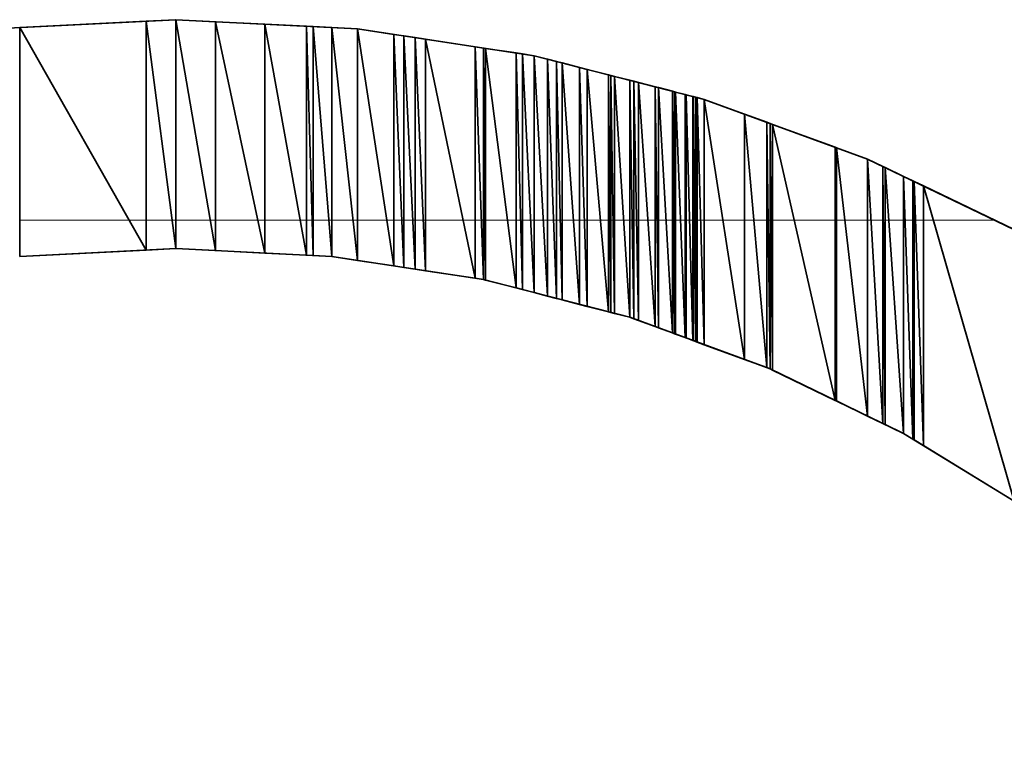
# Model space of a CAD drawing. Units: millimetres. Extents: x 59 to 11996, y 24 to 8424.
# Drawn here: x 8891 to 8900, y 394 to 401 of the extents above; entities that cross this region are included whole.
import ezdxf

# ---------------------------------------------------------------- set-up
doc = ezdxf.new("R2010")
doc.units = ezdxf.units.MM
doc.header["$MEASUREMENT"] = 0
doc.layers.add('(1) Shape lines', color=7, linetype='Continuous', lineweight=35)
doc.layers.add('(9) Sheet', color=7, linetype='Continuous', lineweight=35)

# ---------------------------------------------------------------- blocks, each defined once
blk = doc.blocks.new('HATCH_1681_6d44ee5c-9ab1-452d-a6eb-2e596331b1d3')
at = {"layer": '(1) Shape lines', "color": 0, "lineweight": 9}
blk.add_line((8892.078, 399), (8891.1196, 399), dxfattribs=at)
blk = doc.blocks.new('HATCH_1682_3aed850a-da6d-4181-b27c-54d6edb5775f')
at = {"layer": '(1) Shape lines', "color": 0, "lineweight": 9}
blk.add_line((8892.2271, 399), (8892.078, 399), dxfattribs=at)
blk = doc.blocks.new('HATCH_1689_cafe4460-2af2-457f-9297-6e4ee493bf9a')
at = {"layer": '(1) Shape lines', "color": 0, "lineweight": 9}
blk.add_line((8892.455, 399), (8892.2271, 399), dxfattribs=at)
blk = doc.blocks.new('HATCH_1690_396b30f1-692b-4353-8a70-906795abc554')
at = {"layer": '(1) Shape lines', "color": 0, "lineweight": 9}
blk.add_line((8892.4875, 399), (8892.455, 399), dxfattribs=at)
blk = doc.blocks.new('HATCH_1697_a5eb6521-43cd-460a-af1f-85257551bfea')
at = {"layer": '(1) Shape lines', "color": 0, "lineweight": 9}
blk.add_line((8892.789, 399), (8892.4875, 399), dxfattribs=at)
blk = doc.blocks.new('HATCH_1698_5386014d-3193-471d-9a12-9ef733ba923b')
at = {"layer": '(1) Shape lines', "color": 0, "lineweight": 9}
blk.add_line((8892.8348, 399), (8892.789, 399), dxfattribs=at)
blk = doc.blocks.new('HATCH_1705_016635ac-38d5-4844-a463-0eecce42c1bc')
at = {"layer": '(1) Shape lines', "color": 0, "lineweight": 9}
blk.add_line((8893.2071, 399), (8892.8348, 399), dxfattribs=at)
blk = doc.blocks.new('HATCH_1706_e71d7534-bad6-414b-9690-d3348f88f8a4')
at = {"layer": '(1) Shape lines', "color": 0, "lineweight": 9}
blk.add_line((8893.2689, 399), (8893.2071, 399), dxfattribs=at)
blk = doc.blocks.new('HATCH_1713_24308988-7022-4249-af0a-bb301b4a60f5')
at = {"layer": '(1) Shape lines', "color": 0, "lineweight": 9}
blk.add_line((8893.578, 399), (8893.2689, 399), dxfattribs=at)
blk = doc.blocks.new('HATCH_1714_b2eca5de-a576-4744-9e6c-e10e2d2cf4f3')
at = {"layer": '(1) Shape lines', "color": 0, "lineweight": 9}
blk.add_line((8893.6333, 399), (8893.578, 399), dxfattribs=at)
blk = doc.blocks.new('HATCH_1721_48436234-57b2-4e20-b581-a1b5bd775e8f')
at = {"layer": '(1) Shape lines', "color": 0, "lineweight": 9}
blk.add_line((8893.6837, 399), (8893.6333, 399), dxfattribs=at)
blk = doc.blocks.new('HATCH_1722_0c71f4b2-6848-4c3e-b0db-fc69622653cc')
at = {"layer": '(1) Shape lines', "color": 0, "lineweight": 9}
blk.add_line((8893.6929, 399), (8893.6837, 399), dxfattribs=at)
blk = doc.blocks.new('HATCH_1729_aa7049b1-fbf1-43e0-abb0-6d5725638f8b')
at = {"layer": '(1) Shape lines', "color": 0, "lineweight": 9}
blk.add_line((8893.8305, 399), (8893.6929, 399), dxfattribs=at)
blk = doc.blocks.new('HATCH_1730_ed5d6a4b-3616-4b66-a674-0eb965c22e39')
at = {"layer": '(1) Shape lines', "color": 0, "lineweight": 9}
blk.add_line((8893.8563, 399), (8893.8305, 399), dxfattribs=at)
blk = doc.blocks.new('HATCH_1737_2dad09e4-38c9-4f73-93cf-4a5ceffc9f74')
at = {"layer": '(1) Shape lines', "color": 0, "lineweight": 9}
blk.add_line((8894.0423, 399), (8893.8563, 399), dxfattribs=at)
blk = doc.blocks.new('HATCH_1738_e880a760-f052-4f76-9222-35b726077d69')
at = {"layer": '(1) Shape lines', "color": 0, "lineweight": 9}
blk.add_line((8894.0812, 399), (8894.0423, 399), dxfattribs=at)
blk = doc.blocks.new('HATCH_1745_036f3df0-f022-4b0d-a6c3-2cd8c59d3211')
at = {"layer": '(1) Shape lines', "color": 0, "lineweight": 9}
blk.add_line((8894.3386, 399), (8894.0812, 399), dxfattribs=at)
blk = doc.blocks.new('HATCH_1746_7f755670-cf3a-4197-abe3-82aed606c20e')
at = {"layer": '(1) Shape lines', "color": 0, "lineweight": 9}
blk.add_line((8894.4002, 399), (8894.3386, 399), dxfattribs=at)
blk = doc.blocks.new('HATCH_1753_ca15e879-2e3a-4ca1-bad2-6cae6f8fc493')
at = {"layer": '(1) Shape lines', "color": 0, "lineweight": 9}
blk.add_line((8894.4699, 399), (8894.4002, 399), dxfattribs=at)
blk = doc.blocks.new('HATCH_1754_63a618c8-29d5-490d-b5ca-c7ad94866638')
at = {"layer": '(1) Shape lines', "color": 0, "lineweight": 9}
blk.add_line((8894.4877, 399), (8894.4699, 399), dxfattribs=at)
blk = doc.blocks.new('HATCH_1761_432f32d7-6dc4-4258-9c3b-8d3902fa670b')
at = {"layer": '(1) Shape lines', "color": 0, "lineweight": 9}
blk.add_line((8894.565, 399), (8894.4877, 399), dxfattribs=at)
blk = doc.blocks.new('HATCH_1762_c8d6b88d-8850-4ff9-8372-454f95062f32')
at = {"layer": '(1) Shape lines', "color": 0, "lineweight": 9}
blk.add_line((8894.5856, 399), (8894.565, 399), dxfattribs=at)
blk = doc.blocks.new('HATCH_1771_b7e689f0-0eda-4a78-8d87-7dfbba92978e')
at = {"layer": '(1) Shape lines', "color": 0, "lineweight": 9}
blk.add_line((8894.6564, 399), (8894.5856, 399), dxfattribs=at)
blk = doc.blocks.new('HATCH_1772_2e2642c4-2573-486d-99cc-648b6e3b8a06')
at = {"layer": '(1) Shape lines', "color": 0, "lineweight": 9}
blk.add_line((8894.676, 399), (8894.6564, 399), dxfattribs=at)
blk = doc.blocks.new('HATCH_1781_8b8acf4f-d819-4f14-9109-d2a93f3a4a96')
at = {"layer": '(1) Shape lines', "color": 0, "lineweight": 9}
blk.add_line((8895.0061, 399), (8894.676, 399), dxfattribs=at)
blk = doc.blocks.new('HATCH_1782_6f302e03-d716-49d0-ac16-0e53ef04be22')
at = {"layer": '(1) Shape lines', "color": 0, "lineweight": 9}
blk.add_line((8895.1124, 399), (8895.0061, 399), dxfattribs=at)
blk = doc.blocks.new('HATCH_1791_955550b2-67e4-422c-a088-7a92c5f7627f')
at = {"layer": '(1) Shape lines', "color": 0, "lineweight": 9}
blk.add_line((8895.1668, 399), (8895.1124, 399), dxfattribs=at)
blk = doc.blocks.new('HATCH_1792_5f4825d2-cd6b-4e1d-b69d-2c7f6b441b79')
at = {"layer": '(1) Shape lines', "color": 0, "lineweight": 9}
blk.add_line((8895.1855, 399), (8895.1668, 399), dxfattribs=at)
blk = doc.blocks.new('HATCH_1801_fe978b7b-08bc-437f-8797-b5554f61b369')
at = {"layer": '(1) Shape lines', "color": 0, "lineweight": 9}
blk.add_line((8895.1989, 399), (8895.1855, 399), dxfattribs=at)
blk = doc.blocks.new('HATCH_1802_2fb3df66-016f-42ca-b157-c45a88cdd599')
at = {"layer": '(1) Shape lines', "color": 0, "lineweight": 9}
blk.add_line((8895.2035, 399), (8895.1989, 399), dxfattribs=at)
blk = doc.blocks.new('HATCH_1811_47e46216-e8a2-4a02-80bf-01f9bd1f3cd7')
at = {"layer": '(1) Shape lines', "color": 0, "lineweight": 9}
blk.add_line((8895.3951, 399), (8895.2035, 399), dxfattribs=at)
blk = doc.blocks.new('HATCH_1812_6e30234c-4ee5-4b0d-9532-a436dbeaf8eb')
at = {"layer": '(1) Shape lines', "color": 0, "lineweight": 9}
blk.add_line((8895.4709, 399), (8895.3951, 399), dxfattribs=at)
blk = doc.blocks.new('HATCH_1821_4d126484-61d0-422e-be7c-1b1ee5ad8a97')
at = {"layer": '(1) Shape lines', "color": 0, "lineweight": 9}
blk.add_line((8895.5104, 399), (8895.4709, 399), dxfattribs=at)
blk = doc.blocks.new('HATCH_1822_75a28317-2218-41fa-8339-7d4072aa6152')
at = {"layer": '(1) Shape lines', "color": 0, "lineweight": 9}
blk.add_line((8895.5269, 399), (8895.5104, 399), dxfattribs=at)
blk = doc.blocks.new('HATCH_1831_964d671e-8c7e-432c-ad78-58cd35837f6d')
at = {"layer": '(1) Shape lines', "color": 0, "lineweight": 9}
blk.add_line((8895.5975, 399), (8895.5269, 399), dxfattribs=at)
blk = doc.blocks.new('HATCH_1832_8af4853c-88a9-4d91-a5d4-4341a652b7e9')
at = {"layer": '(1) Shape lines', "color": 0, "lineweight": 9}
blk.add_line((8895.6283, 399), (8895.5975, 399), dxfattribs=at)
blk = doc.blocks.new('HATCH_1841_29f94ab1-7a0d-4008-a225-146ec94337fc')
at = {"layer": '(1) Shape lines', "color": 0, "lineweight": 9}
blk.add_line((8895.7093, 399), (8895.6283, 399), dxfattribs=at)
blk = doc.blocks.new('HATCH_1842_84c707ad-aff3-417a-a517-dc5d01628a6d')
at = {"layer": '(1) Shape lines', "color": 0, "lineweight": 9}
blk.add_line((8895.7468, 399), (8895.7093, 399), dxfattribs=at)
blk = doc.blocks.new('HATCH_1851_5ecffa23-0e4b-4a72-9344-a088059b795f')
at = {"layer": '(1) Shape lines', "color": 0, "lineweight": 9}
blk.add_line((8895.7991, 399), (8895.7468, 399), dxfattribs=at)
blk = doc.blocks.new('HATCH_1852_c8e46c6f-a741-450c-8d8b-254ae5f1b281')
at = {"layer": '(1) Shape lines', "color": 0, "lineweight": 9}
blk.add_line((8895.8245, 399), (8895.7991, 399), dxfattribs=at)
blk = doc.blocks.new('HATCH_1861_980786f8-3fe7-4b32-8424-8dc71fe25b81')
at = {"layer": '(1) Shape lines', "color": 0, "lineweight": 9}
blk.add_line((8895.8575, 399), (8895.8245, 399), dxfattribs=at)
blk = doc.blocks.new('HATCH_1862_7b13d23a-30e9-434c-af03-f0aad6c2bead')
at = {"layer": '(1) Shape lines', "color": 0, "lineweight": 9}
blk.add_line((8895.8741, 399), (8895.8575, 399), dxfattribs=at)
blk = doc.blocks.new('HATCH_1871_117f9cc5-2348-436d-b594-bd3df7d7b8e4')
at = {"layer": '(1) Shape lines', "color": 0, "lineweight": 9}
blk.add_line((8895.974, 399), (8895.8741, 399), dxfattribs=at)
blk = doc.blocks.new('HATCH_1872_a168210d-3bee-47c5-9971-a3a27e116cfa')
at = {"layer": '(1) Shape lines', "color": 0, "lineweight": 9}
blk.add_line((8896.0276, 399), (8895.974, 399), dxfattribs=at)
blk = doc.blocks.new('HATCH_1881_e623fe79-cf74-4d9c-80f5-6c37cfbf4ac4')
at = {"layer": '(1) Shape lines', "color": 0, "lineweight": 9}
blk.add_line((8896.0704, 399), (8896.0276, 399), dxfattribs=at)
blk = doc.blocks.new('HATCH_1882_eb795bb9-63f9-480f-a507-54d7a9940aa7')
at = {"layer": '(1) Shape lines', "color": 0, "lineweight": 9}
blk.add_line((8896.0946, 399), (8896.0704, 399), dxfattribs=at)
blk = doc.blocks.new('HATCH_1891_c5ad5f5f-65af-4b79-82e7-7c9e04dd330f')
at = {"layer": '(1) Shape lines', "color": 0, "lineweight": 9}
blk.add_line((8896.2101, 399), (8896.0946, 399), dxfattribs=at)
blk = doc.blocks.new('HATCH_1892_e8890958-d5b5-4e23-aa30-3316c499c754')
at = {"layer": '(1) Shape lines', "color": 0, "lineweight": 9}
blk.add_line((8896.2803, 399), (8896.2101, 399), dxfattribs=at)
blk = doc.blocks.new('HATCH_1901_c7304f15-e840-4ab0-a3f2-0e56aa65e49c')
at = {"layer": '(1) Shape lines', "color": 0, "lineweight": 9}
blk.add_line((8896.2932, 399), (8896.2803, 399), dxfattribs=at)
blk = doc.blocks.new('HATCH_1902_e55dd310-296f-4220-b179-2be0b20986b2')
at = {"layer": '(1) Shape lines', "color": 0, "lineweight": 9}
blk.add_line((8896.3014, 399), (8896.2932, 399), dxfattribs=at)
blk = doc.blocks.new('HATCH_1911_c14d8956-61e5-44da-9530-7a2966914765')
at = {"layer": '(1) Shape lines', "color": 0, "lineweight": 9}
blk.add_line((8896.3218, 399), (8896.3014, 399), dxfattribs=at)
blk = doc.blocks.new('HATCH_1912_0402a2fd-7157-4c4c-b723-46af542bd02a')
at = {"layer": '(1) Shape lines', "color": 0, "lineweight": 9}
blk.add_line((8896.335, 399), (8896.3218, 399), dxfattribs=at)
blk = doc.blocks.new('HATCH_1921_ab797ae5-759e-43a9-a9dd-b70611089b55')
at = {"layer": '(1) Shape lines', "color": 0, "lineweight": 9}
blk.add_line((8896.4145, 399), (8896.335, 399), dxfattribs=at)
blk = doc.blocks.new('HATCH_1922_5e853fd1-6463-4a2c-94b5-25c96872c5aa')
at = {"layer": '(1) Shape lines', "color": 0, "lineweight": 9}
blk.add_line((8896.4683, 399), (8896.4145, 399), dxfattribs=at)
blk = doc.blocks.new('HATCH_1931_46fb7e6c-d0ea-4ea5-9712-6e5cfbf790aa')
at = {"layer": '(1) Shape lines', "color": 0, "lineweight": 9}
blk.add_line((8896.4881, 399), (8896.4683, 399), dxfattribs=at)
blk = doc.blocks.new('HATCH_1932_140c1d9c-01b0-41c5-a5b0-cb4f991f0f81')
at = {"layer": '(1) Shape lines', "color": 0, "lineweight": 9}
blk.add_line((8896.5021, 399), (8896.4881, 399), dxfattribs=at)
blk = doc.blocks.new('HATCH_1941_1fa9a57e-8386-4037-8352-b19d6e440f81')
at = {"layer": '(1) Shape lines', "color": 0, "lineweight": 9}
blk.add_line((8896.5263, 399), (8896.5021, 399), dxfattribs=at)
blk = doc.blocks.new('HATCH_1942_4c59b0ae-2c6a-4713-b1ce-7fd94d78b432')
at = {"layer": '(1) Shape lines', "color": 0, "lineweight": 9}
blk.add_line((8896.5439, 399), (8896.5263, 399), dxfattribs=at)
blk = doc.blocks.new('HATCH_1951_a7553e43-b025-438d-b694-c8974d144bc4')
at = {"layer": '(1) Shape lines', "color": 0, "lineweight": 9}
blk.add_line((8896.6262, 399), (8896.5439, 399), dxfattribs=at)
blk = doc.blocks.new('HATCH_1952_00c586aa-869d-41fd-a445-d052a1e5d045')
at = {"layer": '(1) Shape lines', "color": 0, "lineweight": 9}
blk.add_line((8896.69, 399), (8896.6262, 399), dxfattribs=at)
blk = doc.blocks.new('HATCH_1961_5d375e37-8bca-4232-9fbc-82e4880752d7')
at = {"layer": '(1) Shape lines', "color": 0, "lineweight": 9}
blk.add_line((8896.7061, 399), (8896.69, 399), dxfattribs=at)
blk = doc.blocks.new('HATCH_1962_8ca8e191-7303-472c-80ce-ef49f4988902')
at = {"layer": '(1) Shape lines', "color": 0, "lineweight": 9}
blk.add_line((8896.7192, 399), (8896.7061, 399), dxfattribs=at)
blk = doc.blocks.new('HATCH_1971_2dab2d78-c6c2-41de-a5a8-df101dac039d')
at = {"layer": '(1) Shape lines', "color": 0, "lineweight": 9}
blk.add_line((8896.785, 399), (8896.7192, 399), dxfattribs=at)
blk = doc.blocks.new('HATCH_1972_bc34a011-83e2-4741-a5bc-ef444dbed26c')
at = {"layer": '(1) Shape lines', "color": 0, "lineweight": 9}
blk.add_line((8896.8412, 399), (8896.785, 399), dxfattribs=at)
blk = doc.blocks.new('HATCH_1981_c93bc929-38ec-43dd-a8a5-9844aee127c9')
at = {"layer": '(1) Shape lines', "color": 0, "lineweight": 9}
blk.add_line((8896.8506, 399), (8896.8412, 399), dxfattribs=at)
blk = doc.blocks.new('HATCH_1982_ef86ef00-3c97-4afa-a837-3381eff85975')
at = {"layer": '(1) Shape lines', "color": 0, "lineweight": 9}
blk.add_line((8896.8589, 399), (8896.8506, 399), dxfattribs=at)
blk = doc.blocks.new('HATCH_1991_89a5646f-96a9-407e-a550-d3adc63b2cec')
at = {"layer": '(1) Shape lines', "color": 0, "lineweight": 9}
blk.add_line((8896.8646, 399), (8896.8589, 399), dxfattribs=at)
blk = doc.blocks.new('HATCH_1992_6cfa0999-9e32-4cf1-9eec-f993705a0850')
at = {"layer": '(1) Shape lines', "color": 0, "lineweight": 9}
blk.add_line((8896.8697, 399), (8896.8646, 399), dxfattribs=at)
blk = doc.blocks.new('HATCH_2001_6352573d-4784-4ac4-bdc1-06e735969a9f')
at = {"layer": '(1) Shape lines', "color": 0, "lineweight": 9}
blk.add_line((8896.913, 399), (8896.8697, 399), dxfattribs=at)
blk = doc.blocks.new('HATCH_2002_da6e003e-35be-4058-a8d4-d840f7cd18a6')
at = {"layer": '(1) Shape lines', "color": 0, "lineweight": 9}
blk.add_line((8896.9527, 399), (8896.913, 399), dxfattribs=at)
blk = doc.blocks.new('HATCH_2011_d24f9a53-c69a-4e61-a312-98eed8739a80')
at = {"layer": '(1) Shape lines', "color": 0, "lineweight": 9}
blk.add_line((8896.9571, 399), (8896.9527, 399), dxfattribs=at)
blk = doc.blocks.new('HATCH_2012_954f57a5-155e-4831-8ac9-accbd28c1968')
at = {"layer": '(1) Shape lines', "color": 0, "lineweight": 9}
blk.add_line((8896.9612, 399), (8896.9571, 399), dxfattribs=at)
blk = doc.blocks.new('HATCH_2021_1bdc3fd5-5d38-4c4d-a6b1-750ea6e2f805')
at = {"layer": '(1) Shape lines', "color": 0, "lineweight": 9}
blk.add_line((8896.9921, 399), (8896.9612, 399), dxfattribs=at)
blk = doc.blocks.new('HATCH_2022_8c694c7d-3316-44ba-aa7c-df636d319957')
at = {"layer": '(1) Shape lines', "color": 0, "lineweight": 9}
blk.add_line((8897.0217, 399), (8896.9921, 399), dxfattribs=at)
blk = doc.blocks.new('HATCH_2031_5b918528-32ce-4c2d-9d5e-f23e745aad53')
at = {"layer": '(1) Shape lines', "color": 0, "lineweight": 9}
blk.add_line((8897.0229, 399), (8897.0217, 399), dxfattribs=at)
blk = doc.blocks.new('HATCH_2032_68033c23-26b9-4122-b3f5-7bbc55c8bfad')
at = {"layer": '(1) Shape lines', "color": 0, "lineweight": 9}
blk.add_line((8897.024, 399), (8897.0229, 399), dxfattribs=at)
blk = doc.blocks.new('HATCH_2041_6e5228e0-01a6-4f25-abc4-2b2c9f74c7aa')
at = {"layer": '(1) Shape lines', "color": 0, "lineweight": 9}
blk.add_line((8897.0348, 399), (8897.024, 399), dxfattribs=at)
blk = doc.blocks.new('HATCH_2042_5ec20997-8586-4675-b0f1-4257c8d5ff95')
at = {"layer": '(1) Shape lines', "color": 0, "lineweight": 9}
blk.add_line((8897.0454, 399), (8897.0348, 399), dxfattribs=at)
blk = doc.blocks.new('HATCH_2049_882a8378-af2f-47dc-8b8c-ac155547f71c')
at = {"layer": '(1) Shape lines', "color": 0, "lineweight": 9}
blk.add_line((8897.0515, 399), (8897.0454, 399), dxfattribs=at)
blk = doc.blocks.new('HATCH_2050_aed74657-4cab-42d7-a2e1-26955dd743f1')
at = {"layer": '(1) Shape lines', "color": 0, "lineweight": 9}
blk.add_line((8897.0576, 399), (8897.0515, 399), dxfattribs=at)
blk = doc.blocks.new('HATCH_2057_961fb920-c5d4-496c-9c7a-f7e9090001e5')
at = {"layer": '(1) Shape lines', "color": 0, "lineweight": 9}
blk.add_line((8897.0892, 399), (8897.0576, 399), dxfattribs=at)
blk = doc.blocks.new('HATCH_2058_05280aa3-c6e1-497b-a203-fdc6832a7f40')
at = {"layer": '(1) Shape lines', "color": 0, "lineweight": 9}
blk.add_line((8897.1213, 399), (8897.0892, 399), dxfattribs=at)
blk = doc.blocks.new('HATCH_2065_e3e960f2-f961-4147-aaa5-ecb4b6a43cbb')
at = {"layer": '(1) Shape lines', "color": 0, "lineweight": 9}
blk.add_line((8897.2853, 399), (8897.1213, 399), dxfattribs=at)
blk = doc.blocks.new('HATCH_2066_15fa7fb6-517c-4daf-9249-300e4cf0c3f8')
at = {"layer": '(1) Shape lines', "color": 0, "lineweight": 9}
blk.add_line((8897.4747, 399), (8897.2853, 399), dxfattribs=at)
blk = doc.blocks.new('HATCH_2073_51fad92d-de4b-4e91-9a08-03cb507f348a')
at = {"layer": '(1) Shape lines', "color": 0, "lineweight": 9}
blk.add_line((8897.556, 399), (8897.4747, 399), dxfattribs=at)
blk = doc.blocks.new('HATCH_2074_a84440ff-1b8d-40f4-be41-5b682e1f8e33')
at = {"layer": '(1) Shape lines', "color": 0, "lineweight": 9}
blk.add_line((8897.6694, 399), (8897.556, 399), dxfattribs=at)
blk = doc.blocks.new('HATCH_2081_40abfb8c-c183-4440-b591-ff1bdc0d19b4')
at = {"layer": '(1) Shape lines', "color": 0, "lineweight": 9}
blk.add_line((8897.6808, 399), (8897.6694, 399), dxfattribs=at)
blk = doc.blocks.new('HATCH_2082_ed40b69a-7752-408b-87ed-096fc29cbe99')
at = {"layer": '(1) Shape lines', "color": 0, "lineweight": 9}
blk.add_line((8897.6981, 399), (8897.6808, 399), dxfattribs=at)
blk = doc.blocks.new('HATCH_2089_0b204e81-c0fe-434c-ad2b-f7131d883475')
at = {"layer": '(1) Shape lines', "color": 0, "lineweight": 9}
blk.add_line((8897.7067, 399), (8897.6981, 399), dxfattribs=at)
blk = doc.blocks.new('HATCH_2090_a2388e12-24f0-4295-b765-f141ccd0f655')
at = {"layer": '(1) Shape lines', "color": 0, "lineweight": 9}
blk.add_line((8897.72, 399), (8897.7067, 399), dxfattribs=at)
blk = doc.blocks.new('HATCH_2097_26f9e833-19ac-41df-ad3f-a10b78c01f77')
at = {"layer": '(1) Shape lines', "color": 0, "lineweight": 9}
blk.add_line((8897.9105, 399), (8897.72, 399), dxfattribs=at)
blk = doc.blocks.new('HATCH_2098_3b544e2b-cc94-4d8e-ae95-bf990a229eb6')
at = {"layer": '(1) Shape lines', "color": 0, "lineweight": 9}
blk.add_line((8898.2692, 399), (8897.9105, 399), dxfattribs=at)
blk = doc.blocks.new('HATCH_2105_9e519185-21c8-404f-9e79-6b217e4dc938')
at = {"layer": '(1) Shape lines', "color": 0, "lineweight": 9}
blk.add_line((8898.2723, 399), (8898.2692, 399), dxfattribs=at)
blk = doc.blocks.new('HATCH_2106_113d6daf-4432-4f50-b671-2c3f8e81665e')
at = {"layer": '(1) Shape lines', "color": 0, "lineweight": 9}
blk.add_line((8898.2799, 399), (8898.2723, 399), dxfattribs=at)
blk = doc.blocks.new('HATCH_2113_76c9d80a-cfad-46a1-bf86-8d3b4ef05bb3')
at = {"layer": '(1) Shape lines', "color": 0, "lineweight": 9}
blk.add_line((8898.3534, 399), (8898.2799, 399), dxfattribs=at)
blk = doc.blocks.new('HATCH_2114_80fb1535-3f19-4308-a48f-3a76ea88e7ce')
at = {"layer": '(1) Shape lines', "color": 0, "lineweight": 9}
blk.add_line((8898.5523, 399), (8898.3534, 399), dxfattribs=at)
blk = doc.blocks.new('HATCH_2121_b62107a3-829a-4b2a-ac25-ad20857cec3d')
at = {"layer": '(1) Shape lines', "color": 0, "lineweight": 9}
blk.add_line((8898.5831, 399), (8898.5523, 399), dxfattribs=at)
blk = doc.blocks.new('HATCH_2122_2b8368a5-6fb0-43f1-8202-f23b5c69ab77')
at = {"layer": '(1) Shape lines', "color": 0, "lineweight": 9}
blk.add_line((8898.6856, 399), (8898.5831, 399), dxfattribs=at)
blk = doc.blocks.new('HATCH_2129_93e29e5c-fdee-4512-ac13-d195a575d14d')
at = {"layer": '(1) Shape lines', "color": 0, "lineweight": 9}
blk.add_line((8898.6903, 399), (8898.6856, 399), dxfattribs=at)
blk = doc.blocks.new('HATCH_2130_cf2c3bbc-2933-4937-bdfd-9c4205314b68')
at = {"layer": '(1) Shape lines', "color": 0, "lineweight": 9}
blk.add_line((8898.7078, 399), (8898.6903, 399), dxfattribs=at)
blk = doc.blocks.new('HATCH_2137_04e210c9-125c-49d9-b922-0cc0da8fc197')
at = {"layer": '(1) Shape lines', "color": 0, "lineweight": 9}
blk.add_line((8898.7395, 399), (8898.7078, 399), dxfattribs=at)
blk = doc.blocks.new('HATCH_2138_0388fc8e-8204-4b36-a31b-c301afd6d029')
at = {"layer": '(1) Shape lines', "color": 0, "lineweight": 9}
blk.add_line((8898.8681, 399), (8898.7395, 399), dxfattribs=at)
blk = doc.blocks.new('HATCH_2145_78a17cd5-2cf5-4f2e-9c56-05b67836e342')
at = {"layer": '(1) Shape lines', "color": 0, "lineweight": 9}
blk.add_line((8898.8817, 399), (8898.8681, 399), dxfattribs=at)
blk = doc.blocks.new('HATCH_2146_f51edb56-2899-42c7-af18-7def6af0d21f')
at = {"layer": '(1) Shape lines', "color": 0, "lineweight": 9}
blk.add_line((8898.9498, 399), (8898.8817, 399), dxfattribs=at)
blk = doc.blocks.new('HATCH_2153_f00436c0-ec08-4e5b-9294-86eaea88beb5')
at = {"layer": '(1) Shape lines', "color": 0, "lineweight": 9}
blk.add_line((8898.9513, 399), (8898.9498, 399), dxfattribs=at)
blk = doc.blocks.new('HATCH_2154_d01c9824-ca27-41b9-89c3-1160151dd23b')
at = {"layer": '(1) Shape lines', "color": 0, "lineweight": 9}
blk.add_line((8898.9597, 399), (8898.9513, 399), dxfattribs=at)
blk = doc.blocks.new('HATCH_2160_55f8faf4-5d80-4bdf-8e3f-dfce8d2dca3f')
at = {"layer": '(1) Shape lines', "color": 0, "lineweight": 9}
blk.add_line((8898.9718, 399), (8898.9597, 399), dxfattribs=at)
blk = doc.blocks.new('HATCH_2161_46da1ea2-a87e-4eb6-85ab-8bb3cdfbf206')
at = {"layer": '(1) Shape lines', "color": 0, "lineweight": 9}
blk.add_line((8899.0422, 399), (8898.9718, 399), dxfattribs=at)
blk = doc.blocks.new('HATCH_2165_c40e70d8-3b8c-4e06-ad0f-5279104a9027')
at = {"layer": '(1) Shape lines', "color": 0, "lineweight": 9}
blk.add_line((8899.1284, 399), (8899.0422, 399), dxfattribs=at)
blk = doc.blocks.new('HATCH_2166_68d154d4-e892-43c8-bbab-838a12445620')
at = {"layer": '(1) Shape lines', "color": 0, "lineweight": 9}
blk.add_line((8899.6643, 399), (8899.1284, 399), dxfattribs=at)
blk = doc.blocks.new('GROUP_0_9bd636e8-29b0-4b1d-911e-7599c4da240e')
at = {"layer": '(9) Sheet', "color": 7, "linetype": 'Continuous', "lineweight": 35, "ltscale": 20}
for points in [[(8907.9764, 383.5936), (8908.0566, 385.188), (8907.9764, 386.7816), (8907.7408, 388.3288), (8907.3576, 389.8218), (8906.8346, 391.2527), (8906.1797, 392.6139), (8905.4005, 393.8975), (8904.5049, 395.0958), (8903.5006, 396.201), (8902.3954, 397.2053), (8901.1971, 398.101), (8899.9134, 398.8801), (8898.5523, 399.5351), (8897.1213, 400.0581), (8895.6283, 400.4412), (8894.0812, 400.6768), (8892.4875, 400.7571), (8890.8931, 400.6768)], [(8891.1196, 398.6815), (8892.4875, 398.7507), (8893.8563, 398.6815), (8895.1855, 398.4783), (8896.4683, 398.1475), (8897.6981, 397.6957), (8898.8681, 397.1292), (8899.9716, 396.4547), (8901.002, 395.6785), (8901.9523, 394.8071), (8902.8161, 393.8471), (8903.5865, 392.8049), (8904.2567, 391.6869), (8904.8202, 390.4997), (8905.2702, 389.2497), (8905.5999, 387.9435), (8905.8027, 386.5874), (8905.8717, 385.188), (8905.8027, 383.7887)]]:
    blk.add_lwpolyline(points, dxfattribs=at)
at = {"layer": '(9) Sheet', "color": 154, "linetype": 'Continuous', "lineweight": 35, "ltscale": 20}
for points in [[(8892.2271, 398.7375), (8891.1196, 400.6882), (8892.2271, 400.744)], [(8891.1196, 398.6815), (8891.1196, 400.6882), (8891.1196, 398.6815)], [(8891.1196, 398.6815), (8891.1196, 400.6882), (8891.1196, 400.6882)], [(8891.1196, 398.6815), (8891.1196, 400.6882), (8892.2271, 398.7375)], [(8892.4875, 398.7507), (8892.2271, 400.744), (8892.4875, 400.7571)], [(8892.2271, 398.7375), (8892.2271, 400.744), (8892.4875, 398.7507)], [(8892.4875, 398.7507), (8892.4875, 400.7571), (8892.8348, 398.7331)], [(8892.8348, 398.7331), (8892.4875, 400.7571), (8892.8348, 400.7396)], [(8892.8348, 398.7331), (8892.8348, 400.7396), (8893.2689, 398.7112)], [(8893.2689, 398.7112), (8892.8348, 400.7396), (8893.2689, 400.7177)], [(8893.2689, 398.7112), (8893.2689, 400.7177), (8893.6333, 398.6928)], [(8893.6333, 398.6928), (8893.2689, 400.7177), (8893.6333, 400.6994)], [(8893.6333, 398.6928), (8893.6333, 400.6994), (8893.6929, 398.6897)], [(8893.6929, 398.6897), (8893.6333, 400.6994), (8893.6929, 400.6964)], [(8893.6929, 398.6897), (8893.6929, 400.6964), (8893.8563, 398.6815)], [(8893.8563, 398.6815), (8893.6929, 400.6964), (8893.8563, 400.6881)], [(8893.8563, 398.6815), (8893.8563, 400.6881), (8894.0812, 398.6471)], [(8894.0812, 398.6471), (8893.8563, 400.6881), (8894.0812, 400.6768)], [(8894.0812, 398.6471), (8894.0812, 400.6768), (8894.4002, 398.5983)], [(8894.4002, 398.5983), (8894.0812, 400.6768), (8894.4002, 400.6282)], [(8894.4002, 398.5983), (8894.4002, 400.6282), (8894.4877, 398.585)], [(8894.4877, 398.585), (8894.4002, 400.6282), (8894.4877, 400.6149)], [(8894.4877, 398.585), (8894.4877, 400.6149), (8894.5856, 398.57)], [(8894.5856, 398.57), (8894.4877, 400.6149), (8894.5856, 400.6)], [(8894.5856, 398.57), (8894.5856, 400.6), (8894.676, 398.5562)], [(8894.676, 398.5562), (8894.5856, 400.6), (8894.676, 400.5862)], [(8894.676, 398.5562), (8894.676, 400.5862), (8895.1124, 398.4895)], [(8895.1124, 398.4895), (8894.676, 400.5862), (8895.1124, 400.5198)], [(8895.1124, 398.4895), (8895.1124, 400.5198), (8895.1855, 398.4783)], [(8895.1855, 398.4783), (8895.1124, 400.5198), (8895.1855, 400.5087)], [(8895.1855, 398.4783), (8895.1855, 400.5087), (8895.2035, 398.4736)], [(8895.2035, 398.4736), (8895.1855, 400.5087), (8895.2035, 400.5059)], [(8895.2035, 398.4736), (8895.2035, 400.5059), (8895.4709, 398.4047)], [(8895.4709, 398.4047), (8895.2035, 400.5059), (8895.4709, 400.4652)], [(8895.4709, 398.4047), (8895.4709, 400.4652), (8895.5269, 398.3903)], [(8895.5269, 398.3903), (8895.4709, 400.4652), (8895.5269, 400.4567)], [(8895.5269, 398.3903), (8895.5269, 400.4567), (8895.6283, 398.3641)], [(8895.6283, 398.3641), (8895.5269, 400.4567), (8895.6283, 400.4412)], [(8895.6283, 398.3641), (8895.6283, 400.4412), (8895.7468, 398.3336)], [(8895.7468, 398.3336), (8895.6283, 400.4412), (8895.7468, 400.4108)], [(8895.7468, 398.3336), (8895.7468, 400.4108), (8895.8245, 398.3135)], [(8895.8245, 398.3135), (8895.7468, 400.4108), (8895.8245, 400.3909)], [(8895.8245, 398.3135), (8895.8245, 400.3909), (8895.8741, 398.3007)], [(8895.8741, 398.3007), (8895.8245, 400.3909), (8895.8741, 400.3782)], [(8895.8741, 398.3007), (8895.8741, 400.3782), (8896.0276, 398.2611)], [(8896.0276, 398.2611), (8895.8741, 400.3782), (8896.0276, 400.3387)], [(8896.0276, 398.2611), (8896.0276, 400.3387), (8896.0946, 398.2439)], [(8896.0946, 398.2439), (8896.0276, 400.3387), (8896.0946, 400.3216)], [(8896.0946, 398.2439), (8896.0946, 400.3216), (8896.2803, 398.196)], [(8896.2803, 398.196), (8896.0946, 400.3216), (8896.2803, 400.2739)], [(8896.2803, 398.196), (8896.2803, 400.2739), (8896.3014, 398.1906)], [(8896.3014, 398.1906), (8896.2803, 400.2739), (8896.3014, 400.2685)], [(8896.3014, 398.1906), (8896.3014, 400.2685), (8896.335, 398.1819)], [(8896.335, 398.1819), (8896.3014, 400.2685), (8896.335, 400.2598)], [(8896.335, 398.1819), (8896.335, 400.2598), (8896.4683, 398.1475)], [(8896.4683, 398.1475), (8896.335, 400.2598), (8896.4683, 400.2256)], [(8896.4683, 398.1475), (8896.4683, 400.2256), (8896.5021, 398.1351)], [(8896.5021, 398.1351), (8896.4683, 400.2256), (8896.5021, 400.217)], [(8896.5021, 398.1351), (8896.5021, 400.217), (8896.5439, 398.1198)], [(8896.5439, 398.1198), (8896.5021, 400.217), (8896.5439, 400.2062)], [(8896.5439, 398.1198), (8896.5439, 400.2062), (8896.69, 398.0661)], [(8896.69, 398.0661), (8896.5439, 400.2062), (8896.69, 400.1687)], [(8896.69, 398.0661), (8896.69, 400.1687), (8896.7192, 398.0554)], [(8896.7192, 398.0554), (8896.69, 400.1687), (8896.7192, 400.1613)], [(8896.7192, 398.0554), (8896.7192, 400.1613), (8896.8412, 398.0105)], [(8896.8412, 398.0105), (8896.7192, 400.1613), (8896.8412, 400.1299)], [(8896.8412, 398.0105), (8896.8412, 400.1299), (8896.8589, 398.004)], [(8896.8589, 398.004), (8896.8412, 400.1299), (8896.8589, 400.1254)], [(8896.8589, 398.004), (8896.8589, 400.1254), (8896.8697, 398.0001)], [(8896.8697, 398.0001), (8896.8589, 400.1254), (8896.8697, 400.1226)], [(8896.8697, 398.0001), (8896.8697, 400.1226), (8896.9527, 397.9695)], [(8896.9527, 397.9695), (8896.8697, 400.1226), (8896.9527, 400.1013)], [(8896.9527, 397.9695), (8896.9527, 400.1013), (8896.9612, 397.9664)], [(8896.9612, 397.9664), (8896.9527, 400.1013), (8896.9612, 400.0991)], [(8896.9612, 397.9664), (8896.9612, 400.0991), (8897.0217, 397.9442)], [(8897.0217, 397.9442), (8896.9612, 400.0991), (8897.0217, 400.0836)], [(8897.0217, 397.9442), (8897.0217, 400.0836), (8897.024, 397.9433)], [(8897.024, 397.9433), (8897.0217, 400.0836), (8897.024, 400.083)], [(8897.024, 397.9433), (8897.024, 400.083), (8897.0454, 397.9355)], [(8897.0454, 397.9355), (8897.024, 400.083), (8897.0454, 400.0775)], [(8897.0454, 397.9355), (8897.0454, 400.0775), (8897.0576, 397.931)], [(8897.0576, 397.931), (8897.0454, 400.0775), (8897.0576, 400.0744)], [(8897.0576, 397.931), (8897.0576, 400.0744), (8897.1213, 397.9076)], [(8897.1213, 397.9076), (8897.0576, 400.0744), (8897.1213, 400.0581)], [(8897.1213, 397.9076), (8897.1213, 400.0581), (8897.4747, 397.7778)], [(8897.4747, 397.7778), (8897.1213, 400.0581), (8897.4747, 399.9289)], [(8897.4747, 397.7778), (8897.4747, 399.9289), (8897.6694, 397.7062)], [(8897.6694, 397.7062), (8897.4747, 399.9289), (8897.6694, 399.8577)], [(8897.6694, 397.7062), (8897.6694, 399.8577), (8897.6981, 397.6957)], [(8897.6981, 397.6957), (8897.6694, 399.8577), (8897.6981, 399.8473)], [(8897.6981, 397.6957), (8897.6981, 399.8473), (8897.72, 397.6851)], [(8897.72, 397.6851), (8897.6981, 399.8473), (8897.72, 399.8392)], [(8897.72, 397.6851), (8897.72, 399.8392), (8898.2692, 397.4192)], [(8898.2692, 397.4192), (8897.72, 399.8392), (8898.2692, 399.6385)], [(8898.2692, 397.4192), (8898.2692, 399.6385), (8898.2799, 397.414)], [(8898.2799, 397.414), (8898.2692, 399.6385), (8898.2799, 399.6346)], [(8898.2799, 397.414), (8898.2799, 399.6346), (8898.5523, 397.2822)], [(8898.5523, 397.2822), (8898.2799, 399.6346), (8898.5523, 399.5351)], [(8898.5523, 397.2822), (8898.5523, 399.5351), (8898.6856, 397.2176)], [(8898.6856, 397.2176), (8898.5523, 399.5351), (8898.6856, 399.4709)], [(8898.6856, 397.2176), (8898.6856, 399.4709), (8898.7078, 397.2069)], [(8898.7078, 397.2069), (8898.6856, 399.4709), (8898.7078, 399.4603)], [(8898.7078, 397.2069), (8898.7078, 399.4603), (8898.8681, 397.1292)], [(8898.8681, 397.1292), (8898.7078, 399.4603), (8898.8681, 399.3831)], [(8898.8681, 397.1292), (8898.8681, 399.3831), (8898.9498, 397.0793)], [(8898.9498, 397.0793), (8898.8681, 399.3831), (8898.9498, 399.3438)], [(8898.9498, 397.0793), (8898.9498, 399.3438), (8898.9597, 397.0733)], [(8898.9597, 397.0733), (8898.9498, 399.3438), (8898.9597, 399.3391)], [(8898.9597, 397.0733), (8898.9597, 399.3391), (8899.0422, 397.0228)], [(8899.0422, 397.0228), (8898.9597, 399.3391), (8899.0422, 399.2994)], [(8899.0422, 397.0228), (8899.0422, 399.2994), (8899.838, 396.5364)], [(8899.838, 396.5364), (8899.0422, 399.2994), (8899.838, 398.9164)]]:
    blk.add_lwpolyline(points, close=True, dxfattribs=at)
at = {"layer": '(1) Shape lines', "color": 154, "linetype": 'ByBlock'}
for name in ['HATCH_1681_6d44ee5c-9ab1-452d-a6eb-2e596331b1d3', 'HATCH_1682_3aed850a-da6d-4181-b27c-54d6edb5775f', 'HATCH_1689_cafe4460-2af2-457f-9297-6e4ee493bf9a', 'HATCH_1690_396b30f1-692b-4353-8a70-906795abc554', 'HATCH_1697_a5eb6521-43cd-460a-af1f-85257551bfea', 'HATCH_1698_5386014d-3193-471d-9a12-9ef733ba923b', 'HATCH_1705_016635ac-38d5-4844-a463-0eecce42c1bc', 'HATCH_1706_e71d7534-bad6-414b-9690-d3348f88f8a4', 'HATCH_1713_24308988-7022-4249-af0a-bb301b4a60f5', 'HATCH_1714_b2eca5de-a576-4744-9e6c-e10e2d2cf4f3', 'HATCH_1721_48436234-57b2-4e20-b581-a1b5bd775e8f', 'HATCH_1722_0c71f4b2-6848-4c3e-b0db-fc69622653cc', 'HATCH_1729_aa7049b1-fbf1-43e0-abb0-6d5725638f8b', 'HATCH_1730_ed5d6a4b-3616-4b66-a674-0eb965c22e39', 'HATCH_1737_2dad09e4-38c9-4f73-93cf-4a5ceffc9f74', 'HATCH_1738_e880a760-f052-4f76-9222-35b726077d69', 'HATCH_1745_036f3df0-f022-4b0d-a6c3-2cd8c59d3211', 'HATCH_1746_7f755670-cf3a-4197-abe3-82aed606c20e', 'HATCH_1753_ca15e879-2e3a-4ca1-bad2-6cae6f8fc493', 'HATCH_1754_63a618c8-29d5-490d-b5ca-c7ad94866638', 'HATCH_1761_432f32d7-6dc4-4258-9c3b-8d3902fa670b', 'HATCH_1762_c8d6b88d-8850-4ff9-8372-454f95062f32', 'HATCH_1771_b7e689f0-0eda-4a78-8d87-7dfbba92978e', 'HATCH_1772_2e2642c4-2573-486d-99cc-648b6e3b8a06', 'HATCH_1781_8b8acf4f-d819-4f14-9109-d2a93f3a4a96', 'HATCH_1782_6f302e03-d716-49d0-ac16-0e53ef04be22', 'HATCH_1791_955550b2-67e4-422c-a088-7a92c5f7627f', 'HATCH_1792_5f4825d2-cd6b-4e1d-b69d-2c7f6b441b79', 'HATCH_1801_fe978b7b-08bc-437f-8797-b5554f61b369', 'HATCH_1802_2fb3df66-016f-42ca-b157-c45a88cdd599', 'HATCH_1811_47e46216-e8a2-4a02-80bf-01f9bd1f3cd7', 'HATCH_1812_6e30234c-4ee5-4b0d-9532-a436dbeaf8eb', 'HATCH_1821_4d126484-61d0-422e-be7c-1b1ee5ad8a97', 'HATCH_1822_75a28317-2218-41fa-8339-7d4072aa6152', 'HATCH_1831_964d671e-8c7e-432c-ad78-58cd35837f6d', 'HATCH_1832_8af4853c-88a9-4d91-a5d4-4341a652b7e9', 'HATCH_1841_29f94ab1-7a0d-4008-a225-146ec94337fc', 'HATCH_1842_84c707ad-aff3-417a-a517-dc5d01628a6d', 'HATCH_1851_5ecffa23-0e4b-4a72-9344-a088059b795f', 'HATCH_1852_c8e46c6f-a741-450c-8d8b-254ae5f1b281', 'HATCH_1861_980786f8-3fe7-4b32-8424-8dc71fe25b81', 'HATCH_1862_7b13d23a-30e9-434c-af03-f0aad6c2bead', 'HATCH_1871_117f9cc5-2348-436d-b594-bd3df7d7b8e4', 'HATCH_1872_a168210d-3bee-47c5-9971-a3a27e116cfa', 'HATCH_1881_e623fe79-cf74-4d9c-80f5-6c37cfbf4ac4', 'HATCH_1882_eb795bb9-63f9-480f-a507-54d7a9940aa7', 'HATCH_1891_c5ad5f5f-65af-4b79-82e7-7c9e04dd330f', 'HATCH_1892_e8890958-d5b5-4e23-aa30-3316c499c754', 'HATCH_1901_c7304f15-e840-4ab0-a3f2-0e56aa65e49c', 'HATCH_1902_e55dd310-296f-4220-b179-2be0b20986b2', 'HATCH_1911_c14d8956-61e5-44da-9530-7a2966914765', 'HATCH_1912_0402a2fd-7157-4c4c-b723-46af542bd02a', 'HATCH_1921_ab797ae5-759e-43a9-a9dd-b70611089b55', 'HATCH_1922_5e853fd1-6463-4a2c-94b5-25c96872c5aa', 'HATCH_1931_46fb7e6c-d0ea-4ea5-9712-6e5cfbf790aa', 'HATCH_1932_140c1d9c-01b0-41c5-a5b0-cb4f991f0f81', 'HATCH_1941_1fa9a57e-8386-4037-8352-b19d6e440f81', 'HATCH_1942_4c59b0ae-2c6a-4713-b1ce-7fd94d78b432', 'HATCH_1951_a7553e43-b025-438d-b694-c8974d144bc4', 'HATCH_1952_00c586aa-869d-41fd-a445-d052a1e5d045', 'HATCH_1961_5d375e37-8bca-4232-9fbc-82e4880752d7', 'HATCH_1962_8ca8e191-7303-472c-80ce-ef49f4988902', 'HATCH_1971_2dab2d78-c6c2-41de-a5a8-df101dac039d', 'HATCH_1972_bc34a011-83e2-4741-a5bc-ef444dbed26c', 'HATCH_1981_c93bc929-38ec-43dd-a8a5-9844aee127c9', 'HATCH_1982_ef86ef00-3c97-4afa-a837-3381eff85975', 'HATCH_1991_89a5646f-96a9-407e-a550-d3adc63b2cec', 'HATCH_1992_6cfa0999-9e32-4cf1-9eec-f993705a0850', 'HATCH_2001_6352573d-4784-4ac4-bdc1-06e735969a9f', 'HATCH_2002_da6e003e-35be-4058-a8d4-d840f7cd18a6', 'HATCH_2011_d24f9a53-c69a-4e61-a312-98eed8739a80', 'HATCH_2012_954f57a5-155e-4831-8ac9-accbd28c1968', 'HATCH_2021_1bdc3fd5-5d38-4c4d-a6b1-750ea6e2f805', 'HATCH_2022_8c694c7d-3316-44ba-aa7c-df636d319957', 'HATCH_2031_5b918528-32ce-4c2d-9d5e-f23e745aad53', 'HATCH_2032_68033c23-26b9-4122-b3f5-7bbc55c8bfad', 'HATCH_2041_6e5228e0-01a6-4f25-abc4-2b2c9f74c7aa', 'HATCH_2042_5ec20997-8586-4675-b0f1-4257c8d5ff95', 'HATCH_2049_882a8378-af2f-47dc-8b8c-ac155547f71c', 'HATCH_2050_aed74657-4cab-42d7-a2e1-26955dd743f1', 'HATCH_2057_961fb920-c5d4-496c-9c7a-f7e9090001e5', 'HATCH_2058_05280aa3-c6e1-497b-a203-fdc6832a7f40', 'HATCH_2065_e3e960f2-f961-4147-aaa5-ecb4b6a43cbb', 'HATCH_2066_15fa7fb6-517c-4daf-9249-300e4cf0c3f8', 'HATCH_2073_51fad92d-de4b-4e91-9a08-03cb507f348a', 'HATCH_2074_a84440ff-1b8d-40f4-be41-5b682e1f8e33', 'HATCH_2081_40abfb8c-c183-4440-b591-ff1bdc0d19b4', 'HATCH_2082_ed40b69a-7752-408b-87ed-096fc29cbe99', 'HATCH_2089_0b204e81-c0fe-434c-ad2b-f7131d883475', 'HATCH_2090_a2388e12-24f0-4295-b765-f141ccd0f655', 'HATCH_2097_26f9e833-19ac-41df-ad3f-a10b78c01f77', 'HATCH_2098_3b544e2b-cc94-4d8e-ae95-bf990a229eb6', 'HATCH_2105_9e519185-21c8-404f-9e79-6b217e4dc938', 'HATCH_2106_113d6daf-4432-4f50-b671-2c3f8e81665e', 'HATCH_2113_76c9d80a-cfad-46a1-bf86-8d3b4ef05bb3', 'HATCH_2114_80fb1535-3f19-4308-a48f-3a76ea88e7ce', 'HATCH_2121_b62107a3-829a-4b2a-ac25-ad20857cec3d', 'HATCH_2122_2b8368a5-6fb0-43f1-8202-f23b5c69ab77', 'HATCH_2129_93e29e5c-fdee-4512-ac13-d195a575d14d', 'HATCH_2130_cf2c3bbc-2933-4937-bdfd-9c4205314b68', 'HATCH_2137_04e210c9-125c-49d9-b922-0cc0da8fc197', 'HATCH_2138_0388fc8e-8204-4b36-a31b-c301afd6d029', 'HATCH_2145_78a17cd5-2cf5-4f2e-9c56-05b67836e342', 'HATCH_2146_f51edb56-2899-42c7-af18-7def6af0d21f', 'HATCH_2153_f00436c0-ec08-4e5b-9294-86eaea88beb5', 'HATCH_2154_d01c9824-ca27-41b9-89c3-1160151dd23b', 'HATCH_2160_55f8faf4-5d80-4bdf-8e3f-dfce8d2dca3f', 'HATCH_2161_46da1ea2-a87e-4eb6-85ab-8bb3cdfbf206', 'HATCH_2165_c40e70d8-3b8c-4e06-ad0f-5279104a9027', 'HATCH_2166_68d154d4-e892-43c8-bbab-838a12445620']:
    blk.add_blockref(name, (0, 0), dxfattribs=at)

msp = doc.modelspace()

# ---------------------------------------------------------------- block references
at = {"color": 7, "linetype": 'ByBlock'}
msp.add_blockref('GROUP_0_9bd636e8-29b0-4b1d-911e-7599c4da240e', (0, 0), dxfattribs=at)

doc.saveas('drawing.dxf')
